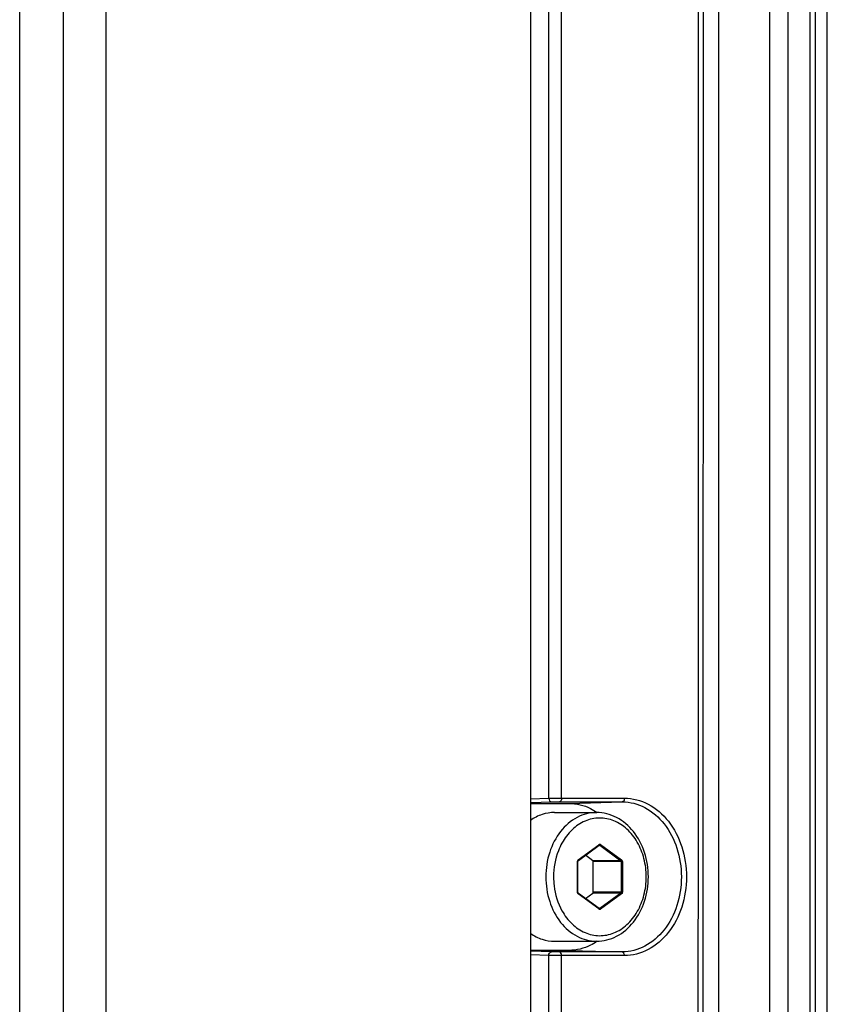
# Paper-space layout '13000549_1' of a CAD drawing. Units: millimetres. Extents: x 0 to 297, y 0 to 210.
# Drawn here: x 224 to 230, y 100 to 107 of the extents above; entities that cross this region are included whole.
import ezdxf

# ---------------------------------------------------------------- set-up
doc = ezdxf.new("R2010")
doc.units = ezdxf.units.MM
doc.header["$LTSCALE"] = 16.335
doc.layers.get('0').update_dxf_attribs({"linetype": 'CONTINUOUS'})

psp = doc.layouts.new('13000549_1')

# ---------------------------------------------------------------- linework, layer by layer
at = {"color": 9, "linetype": 'CONTINUOUS'}
for p, q in [((223.87917, 76.13029), (223.87917, 135.93029)), ((224.49009, 76.13029), (224.49009, 135.93029)), ((228.82369, 94.69713), (228.82369, 117.36347)), ((229.592, 94.69713), (229.592, 117.36347)), ((229.18558, 97.17364), (229.18558, 114.88694)), ((229.31546, 97.17364), (229.31546, 114.88694)), ((229.46959, 97.17952), (229.46959, 114.88106)), ((227.49196, 101.77268), (227.62174, 101.77628)), ((227.49196, 101.74612), (227.64222, 101.75028)), ((227.69654, 101.75095), (228.14162, 101.75095)), ((227.71227, 101.77694), (228.15735, 101.77694)), ((227.76565, 101.74029), (228.14162, 101.75095)), ((227.82969, 101.34038), (227.97562, 101.4473)), ((227.97562, 101.4473), (227.97669, 101.44808)), ((227.97669, 101.44808), (227.97823, 101.44921)), ((227.97935, 101.44358), (227.97807, 101.44358)), ((227.98191, 101.44358), (227.97935, 101.44358)), ((227.98191, 101.44358), (228.13045, 101.33475)), ((227.98847, 101.44921), (228.13701, 101.34038)), ((227.82456, 101.11146), (227.82456, 101.32912)), ((227.82456, 101.32912), (227.82706, 101.32912)), ((227.82856, 101.33943), (227.82969, 101.34038)), ((228.13045, 101.33475), (227.93436, 101.33475)), ((228.13301, 101.32912), (227.93692, 101.32912)), ((228.13301, 101.32912), (228.13301, 101.11146)), ((228.14213, 101.32912), (228.13301, 101.32912)), ((228.14213, 101.32912), (228.14213, 101.11146)), ((227.82456, 101.11146), (227.82706, 101.11146)), ((227.82534, 101.1065), (227.82465, 101.10975)), ((227.82969, 101.1002), (227.82855, 101.10117)), ((227.97562, 100.99328), (227.82969, 101.1002)), ((228.13045, 101.10583), (227.93436, 101.10583)), ((228.13301, 101.11146), (227.93692, 101.11146)), ((228.13045, 101.10583), (227.98191, 100.997)), ((228.13701, 101.1002), (227.98847, 100.99137)), ((228.14213, 101.11146), (228.13301, 101.11146)), ((227.97669, 100.9925), (227.97562, 100.99328)), ((227.97823, 100.99137), (227.97669, 100.9925)), ((227.97935, 100.997), (227.97807, 100.997)), ((227.98191, 100.997), (227.97935, 100.997)), ((227.76565, 100.70029), (228.14134, 100.68964)), ((227.64194, 100.69031), (227.49196, 100.69447)), ((227.62145, 100.66431), (227.49196, 100.6679)), ((228.14134, 100.68964), (227.69626, 100.68964)), ((228.15706, 100.66363), (227.71198, 100.66363))]:
    psp.add_line(p, q, dxfattribs=at)
at = {"color": 7, "linetype": 'CONTINUOUS'}
for p, q in [((224.18809, 76.13029), (224.18809, 135.93029)), ((224.18809, 76.13029), (224.18809, 135.93029)), ((227.49196, 131.05529), (227.49196, 81.00529)), ((229.50734, 97.17952), (229.50734, 114.88106)), ((227.49196, 101.74029), (227.76565, 101.74029)), ((227.6632, 101.67529), (227.95934, 101.67529)), ((227.83213, 101.33705), (227.97807, 101.44397)), ((227.82706, 101.11146), (227.82706, 101.32912)), ((227.82782, 101.33286), (227.82893, 101.3346)), ((227.82893, 101.3346), (227.82953, 101.33514)), ((227.82953, 101.33514), (227.83213, 101.33705)), ((227.93436, 101.33475), (227.88168, 101.37335)), ((227.93692, 101.11146), (227.93692, 101.32912)), ((227.83213, 101.10354), (227.82953, 101.10545)), ((227.97807, 100.99662), (227.83213, 101.10354)), ((227.88168, 101.06724), (227.93436, 101.10583)), ((227.97935, 100.99613), (227.97832, 100.99645)), ((227.6632, 100.76529), (227.95934, 100.76529)), ((227.76565, 100.70029), (227.49196, 100.70029))]:
    psp.add_line(p, q, dxfattribs=at)
psp.add_lwpolyline([(228.71306, 94.75765), (228.71426, 98.46057), (228.71501, 102.24732), (228.71525, 106.03407), (228.715, 109.82083), (228.71426, 113.60758), (228.71306, 117.30293)], dxfattribs=at)
at = {"color": 9, "linetype": 'CONTINUOUS'}
for centre, radius, start, end in [((227.97908, 101.43973), 0.00478, 53.724302, 62.239769), ((227.8409, 101.32913), 0.01634, 168.050277, 180.019548), ((227.841, 101.11146), 0.01643, 180.006197, 185.984697)]:
    psp.add_arc(centre, radius, start, end, dxfattribs=at)
at = {"color": 7, "linetype": 'CONTINUOUS'}
psp.add_arc((227.97996, 100.99919), 0.0032, 233.708779, 239.14325, dxfattribs=at)
at = {"color": 9, "linetype": 'CONTINUOUS'}
for points in [[(228.67558, 117.30299), (228.67851, 109.78786), (228.67851, 102.27273), (228.67558, 94.7576)], [(227.62174, 101.77628), (227.62239, 104.61229), (227.62239, 107.4483), (227.62174, 110.28431)], [(227.71227, 101.77694), (227.71292, 104.61251), (227.71292, 107.44808), (227.71227, 110.28365)], [(227.62174, 101.77628), (227.62186, 101.76525), (227.63119, 101.75029), (227.64222, 101.75028)], [(227.97935, 101.44445), (227.98002, 101.44445), (227.98071, 101.44427), (227.98131, 101.44396)], [(227.82492, 101.33251), (227.82546, 101.33506), (227.8267, 101.33761), (227.82856, 101.33943)], [(228.13045, 101.33475), (228.13211, 101.33353), (228.13301, 101.33118), (228.13301, 101.32912)], [(227.82855, 101.10117), (227.82707, 101.10262), (227.82598, 101.10452), (227.82534, 101.1065)], [(228.13301, 101.11146), (228.13301, 101.1094), (228.13211, 101.10705), (228.13045, 101.10583)], [(227.98191, 100.997), (227.98118, 100.99647), (227.98025, 100.99613), (227.97935, 100.99613)], [(227.61705, 92.15615), (227.61916, 94.9922), (227.62063, 97.82826), (227.62145, 100.66431)], [(227.62145, 100.66431), (227.62157, 100.67535), (227.6309, 100.69031), (227.64194, 100.69031)], [(227.70758, 92.15679), (227.7097, 94.9924), (227.71116, 97.82802), (227.71198, 100.66363)]]:
    psp.add_open_spline(points, degree=3, dxfattribs=at)
for points, knots in [([(227.62174, 101.77628), (227.62815, 101.77638), (227.65833, 101.77675), (227.68851, 101.77694), (227.71227, 101.77694)], [0, 0, 0, 0, 0.2125161, 1, 1, 1, 1]), ([(227.64222, 101.75028), (227.64607, 101.75039), (227.66417, 101.75076), (227.68228, 101.75095), (227.69654, 101.75095)], [0, 0, 0, 0, 0.2122135, 1, 1, 1, 1]), ([(227.71227, 101.77694), (227.71227, 101.77364), (227.71142, 101.76358), (227.70378, 101.75116), (227.69654, 101.75095)], [0, 0, 0, 0, 0.3130312, 1, 1, 1, 1]), ([(228.14162, 101.75095), (228.19665, 101.75095), (228.31248, 101.7204), (228.45031, 101.598), (228.53943, 101.42284), (228.57011, 101.21998), (228.53912, 101.01721), (228.44985, 100.84224), (228.31201, 100.72013), (228.19632, 100.68964), (228.14134, 100.68964)], [0, 0, 0, 0, 0.1111057, 0.2308184, 0.3617883, 0.5001582, 0.6385298, 0.7694377, 0.8889995, 1, 1, 1, 1]), ([(228.15735, 101.77694), (228.15735, 101.77364), (228.1565, 101.76358), (228.14886, 101.75116), (228.14162, 101.75095)], [0, 0, 0, 0, 0.3130323, 1, 1, 1, 1]), ([(228.15735, 101.77694), (228.21508, 101.77693), (228.33658, 101.7449), (228.48116, 101.61649), (228.57465, 101.43275), (228.60684, 101.21996), (228.57433, 101.00725), (228.48069, 100.82371), (228.3361, 100.69561), (228.21474, 100.66364), (228.15706, 100.66363)], [0, 0, 0, 0, 0.1111058, 0.2308196, 0.3617901, 0.5001602, 0.6385316, 0.7694388, 0.8889999, 1, 1, 1, 1]), ([(227.95934, 101.67529), (227.93584, 101.67529), (227.88811, 101.66925), (227.79566, 101.6333), (227.69447, 101.54424), (227.61831, 101.39425), (227.60079, 101.27904), (227.60079, 101.22029)], [0, 0, 0, 0, 0.1104657, 0.2234062, 0.4623932, 0.7238153, 1, 1, 1, 1]), ([(228.31116, 101.22029), (228.31116, 101.26373), (228.30062, 101.34946), (228.25422, 101.46659), (228.18099, 101.56091), (228.0867, 101.62264), (227.98009, 101.64355), (227.87387, 101.62), (227.78068, 101.55613), (227.73437, 101.49415), (227.71525, 101.45968)], [0, 0, 0, 0, 0.1418035, 0.278537, 0.4066614, 0.5256147, 0.6386356, 0.7518568, 0.8713074, 1, 1, 1, 1]), ([(227.71525, 101.45968), (227.70548, 101.44205), (227.67041, 101.36694), (227.65554, 101.28287), (227.65554, 101.22029)], [0, 0, 0, 0, 0.2436161, 1, 1, 1, 1]), ([(227.97823, 101.44921), (227.97847, 101.44868), (227.97909, 101.44707), (227.97905, 101.44469), (227.97807, 101.44397)], [0, 0, 0, 0, 0.3245372, 1, 1, 1, 1]), ([(227.97823, 101.44921), (227.97968, 101.45028), (227.98335, 101.45163), (227.98702, 101.45028), (227.98847, 101.44921)], [0, 0, 0, 0, 0.5000043, 1, 1, 1, 1]), ([(227.98847, 101.44921), (227.98812, 101.44845), (227.98663, 101.44599), (227.98401, 101.44358), (227.98191, 101.44358)], [0, 0, 0, 0, 0.2841308, 1, 1, 1, 1]), ([(227.82969, 101.34038), (227.82993, 101.33985), (227.83055, 101.33824), (227.83051, 101.33586), (227.82953, 101.33514)], [0, 0, 0, 0, 0.3245372, 1, 1, 1, 1]), ([(228.13701, 101.34038), (228.13666, 101.33962), (228.13517, 101.33716), (228.13255, 101.33475), (228.13045, 101.33475)], [0, 0, 0, 0, 0.2841308, 1, 1, 1, 1]), ([(228.13701, 101.34038), (228.13781, 101.3398), (228.14084, 101.33681), (228.14213, 101.33235), (228.14213, 101.32912)], [0, 0, 0, 0, 0.2344548, 1, 1, 1, 1]), ([(227.60079, 101.22029), (227.60079, 101.16154), (227.61831, 101.04633), (227.69447, 100.89635), (227.79566, 100.80728), (227.88811, 100.77133), (227.93584, 100.76529), (227.95934, 100.76529)], [0, 0, 0, 0, 0.2761847, 0.5376068, 0.7765938, 0.8895343, 1, 1, 1, 1]), ([(227.65554, 101.22029), (227.65554, 101.19908), (227.66046, 101.11648), (227.68542, 101.03471), (227.71525, 100.98091)], [0, 0, 0, 0, 0.2564225, 1, 1, 1, 1]), ([(227.71525, 100.98091), (227.73436, 100.94644), (227.78068, 100.88446), (227.87387, 100.82058), (227.98008, 100.79703), (228.0867, 100.81795), (228.18099, 100.87967), (228.25422, 100.97399), (228.30062, 101.09113), (228.31116, 101.17685), (228.31116, 101.22029)], [0, 0, 0, 0, 0.128693, 0.2481439, 0.3613652, 0.4743859, 0.593339, 0.7214632, 0.8581965, 1, 1, 1, 1]), ([(227.82969, 101.1002), (227.82993, 101.10074), (227.83055, 101.10235), (227.83051, 101.10473), (227.82953, 101.10545)], [0, 0, 0, 0, 0.3245372, 1, 1, 1, 1]), ([(228.13701, 101.1002), (228.13666, 101.10096), (228.13517, 101.10342), (228.13255, 101.10583), (228.13045, 101.10583)], [0, 0, 0, 0, 0.2841308, 1, 1, 1, 1]), ([(228.14213, 101.11146), (228.14213, 101.11033), (228.14173, 101.10616), (228.13949, 101.10202), (228.13701, 101.1002)], [0, 0, 0, 0, 0.2683216, 1, 1, 1, 1]), ([(227.97823, 100.99137), (227.97847, 100.99191), (227.97909, 100.99352), (227.97905, 100.9959), (227.97807, 100.99662)], [0, 0, 0, 0, 0.3245372, 1, 1, 1, 1]), ([(227.98847, 100.99137), (227.98702, 100.99031), (227.98335, 100.98896), (227.97968, 100.99031), (227.97823, 100.99137)], [0, 0, 0, 0, 0.5000043, 1, 1, 1, 1]), ([(227.98847, 100.99137), (227.98812, 100.99213), (227.98663, 100.99459), (227.98401, 100.997), (227.98191, 100.997)], [0, 0, 0, 0, 0.2841308, 1, 1, 1, 1]), ([(227.71198, 100.66363), (227.68821, 100.66363), (227.65803, 100.66383), (227.62786, 100.66421), (227.62145, 100.66431)], [0, 0, 0, 0, 0.7876931, 1, 1, 1, 1]), ([(227.69626, 100.68964), (227.68202, 100.68964), (227.66391, 100.68983), (227.64581, 100.6902), (227.64194, 100.69031)], [0, 0, 0, 0, 0.7861965, 1, 1, 1, 1]), ([(227.71198, 100.66363), (227.71198, 100.66694), (227.71114, 100.677), (227.7035, 100.68944), (227.69626, 100.68964)], [0, 0, 0, 0, 0.3130281, 1, 1, 1, 1]), ([(228.15706, 100.66363), (228.15707, 100.66694), (228.15622, 100.677), (228.14858, 100.68944), (228.14134, 100.68964)], [0, 0, 0, 0, 0.3130281, 1, 1, 1, 1])]:
    psp.add_open_spline(points, degree=3, knots=knots, dxfattribs=at)
at = {"color": 7, "linetype": 'CONTINUOUS'}
for points, knots in [([(227.76565, 101.74029), (227.81733, 101.74029), (227.88828, 101.72243), (227.94806, 101.68642), (227.96288, 101.67609)], [0, 0, 0, 0, 0.7410884, 1, 1, 1, 1]), ([(227.6632, 101.67529), (227.63338, 101.67529), (227.57234, 101.66545), (227.51735, 101.63756), (227.49195, 101.62003)], [0, 0, 0, 0, 0.4914063, 1, 1, 1, 1]), ([(228.32615, 101.22029), (228.32615, 101.27857), (228.30851, 101.39331), (228.23136, 101.5433), (228.12821, 101.63266), (228.0332, 101.66912), (227.98376, 101.67529), (227.95934, 101.67529)], [0, 0, 0, 0, 0.2713317, 0.5301455, 0.7708009, 0.8862999, 1, 1, 1, 1]), ([(227.97807, 101.44397), (227.97819, 101.44406), (227.97858, 101.44431), (227.97904, 101.44445), (227.97935, 101.44445)], [0, 0, 0, 0, 0.3337027, 1, 1, 1, 1]), ([(227.95934, 100.76529), (227.98376, 100.76529), (228.0332, 100.77147), (228.12821, 100.80792), (228.23136, 100.89729), (228.30851, 101.04727), (228.32615, 101.16201), (228.32615, 101.22029)], [0, 0, 0, 0, 0.1136997, 0.2291987, 0.469855, 0.7286692, 1, 1, 1, 1]), ([(227.82953, 101.10545), (227.8292, 101.10568), (227.82765, 101.10729), (227.82706, 101.10966), (227.82706, 101.11146)], [0, 0, 0, 0, 0.1821449, 1, 1, 1, 1]), ([(227.49195, 100.82055), (227.51735, 100.80302), (227.57234, 100.77513), (227.63338, 100.76529), (227.6632, 100.76529)], [0, 0, 0, 0, 0.5085937, 1, 1, 1, 1]), ([(227.96287, 100.76449), (227.94806, 100.75417), (227.88828, 100.71816), (227.81733, 100.70029), (227.76565, 100.70029)], [0, 0, 0, 0, 0.2589115, 1, 1, 1, 1])]:
    psp.add_open_spline(points, degree=3, knots=knots, dxfattribs=at)
for points in [[(227.82706, 101.32912), (227.82706, 101.33039), (227.82731, 101.3317), (227.82782, 101.33286)], [(227.93692, 101.32912), (227.93692, 101.33118), (227.93602, 101.33353), (227.93436, 101.33475)], [(227.93436, 101.10583), (227.93602, 101.10705), (227.93692, 101.1094), (227.93692, 101.11146)]]:
    psp.add_open_spline(points, degree=3, dxfattribs=at)

doc.saveas('drawing.dxf')
